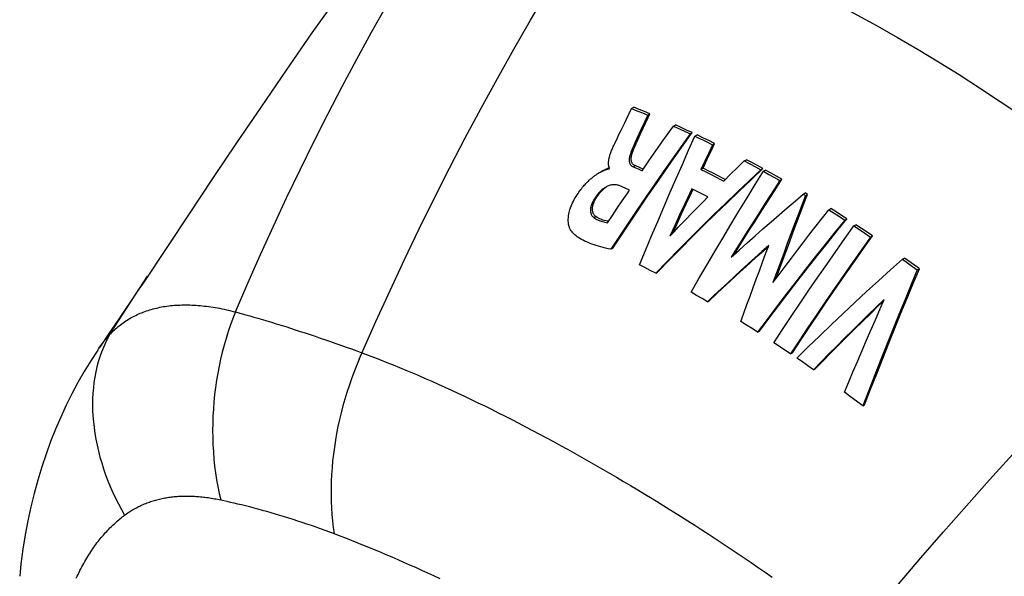
# Model space of a CAD drawing. Units: millimetres. Extents: x 99 to 168, y -45 to 236.
# Drawn here: x 105 to 134, y 69 to 85 of the extents above; entities that cross this region are included whole.
import ezdxf

# ---------------------------------------------------------------- set-up
doc = ezdxf.new("R2010")
doc.units = ezdxf.units.MM
doc.header["$LTSCALE"] = 16.335
doc.layers.get('0').update_dxf_attribs({"linetype": 'CONTINUOUS'})
doc.layers.add('RACCORDO', color=7, linetype='CONTINUOUS')
doc.layers.add('SUPERFICI', color=7, linetype='CONTINUOUS')

msp = doc.modelspace()

# ---------------------------------------------------------------- linework, layer by layer
at = {"color": 7, "linetype": 'CONTINUOUS'}
for p, q in [((122.829, 82.133), (122.891, 82.168)), ((122.829, 82.133), (122.986, 82.07)), ((123.047, 82.105), (122.891, 82.168)), ((122.986, 82.07), (123.142, 82.006)), ((123.203, 82.042), (123.047, 82.105)), ((123.142, 82.006), (123.298, 81.941)), ((123.359, 81.977), (123.203, 82.042)), ((123.298, 81.941), (123.359, 81.977)), ((123.309, 81.868), (123.359, 81.977)), ((123.298, 81.941), (123.1, 81.513)), ((123.1, 81.513), (122.981, 81.257)), ((124.044, 81.618), (124.105, 81.654)), ((124.044, 81.618), (124.152, 81.57)), ((124.267, 81.581), (124.105, 81.654)), ((124.152, 81.57), (124.259, 81.521)), ((124.259, 81.521), (124.367, 81.471)), ((124.428, 81.507), (124.267, 81.581)), ((124.59, 81.432), (124.428, 81.507)), ((124.529, 81.396), (124.59, 81.432)), ((122.31, 81.053), (122.338, 81.113)), ((122.981, 81.257), (122.935, 81.156)), ((123.536, 80.901), (123.738, 81.189)), ((124.672, 81.329), (124.733, 81.364)), ((124.672, 81.329), (124.786, 81.275)), ((124.904, 81.283), (124.733, 81.364)), ((124.786, 81.275), (124.9, 81.22)), ((124.9, 81.22), (125.014, 81.165)), ((125.075, 81.2), (124.904, 81.283)), ((125.246, 81.116), (125.075, 81.2)), ((125.133, 80.877), (125.246, 81.116)), ((125.185, 81.081), (125.246, 81.116)), ((123.334, 80.612), (123.536, 80.901)), ((125.072, 80.842), (124.847, 80.363)), ((125.02, 80.638), (125.133, 80.877)), ((125.185, 81.081), (125.072, 80.842)), ((123.133, 80.322), (123.334, 80.612)), ((124.907, 80.398), (125.02, 80.638)), ((125.909, 80.414), (126.109, 80.608)), ((126.109, 80.608), (126.17, 80.644)), ((126.109, 80.608), (126.27, 80.523)), ((126.331, 80.558), (126.17, 80.644)), ((126.27, 80.523), (126.43, 80.436)), ((126.491, 80.471), (126.331, 80.558)), ((122.114, 80.38), (122.093, 80.37)), ((122.176, 80.378), (122.19, 80.398)), ((122.872, 80.437), (123.017, 80.374)), ((123.076, 80.408), (122.931, 80.472)), ((123.017, 80.374), (123.133, 80.322)), ((123.165, 80.368), (123.076, 80.408)), ((124.847, 80.363), (124.907, 80.398)), ((124.847, 80.363), (124.994, 80.289)), ((125.054, 80.324), (124.907, 80.398)), ((124.994, 80.289), (125.142, 80.215)), ((125.202, 80.249), (125.054, 80.324)), ((125.349, 80.174), (125.202, 80.249)), ((125.709, 80.22), (125.909, 80.414)), ((126.305, 80.059), (126.652, 80.384)), ((126.43, 80.436), (126.591, 80.348)), ((126.652, 80.384), (126.491, 80.471)), ((126.591, 80.348), (126.652, 80.384)), ((126.667, 80.306), (126.728, 80.342)), ((126.667, 80.306), (126.826, 80.218)), ((126.887, 80.253), (126.728, 80.342)), ((127.046, 80.164), (126.887, 80.253)), ((125.142, 80.215), (125.289, 80.139)), ((125.496, 80.097), (125.349, 80.174)), ((125.554, 80.067), (125.496, 80.097)), ((125.51, 80.024), (125.709, 80.22)), ((126.826, 80.218), (126.985, 80.129)), ((127.205, 80.074), (127.046, 80.164)), ((127.144, 80.039), (127.205, 80.074)), ((122.087, 79.851), (122.079, 79.846)), ((122.644, 79.815), (122.489, 79.882)), ((122.768, 79.76), (122.644, 79.815)), ((124.74, 79.722), (124.585, 79.8)), ((124.895, 79.642), (124.74, 79.722)), ((127.823, 79.642), (127.884, 79.677)), ((127.952, 79.636), (127.884, 79.677)), ((122.412, 79.234), (122.554, 79.444)), ((124.285, 79.07), (124.428, 79.376)), ((125.051, 79.562), (124.895, 79.642)), ((127.823, 79.642), (127.891, 79.601)), ((127.845, 79.358), (127.952, 79.636)), ((127.891, 79.601), (127.952, 79.636)), ((122.27, 79.023), (122.412, 79.234)), ((124.37, 79.342), (124.227, 79.037)), ((128.568, 79.186), (128.629, 79.221)), ((128.568, 79.186), (128.723, 79.088)), ((128.784, 79.123), (128.629, 79.221)), ((128.723, 79.088), (128.878, 78.989)), ((128.939, 79.024), (128.784, 79.123)), ((122.129, 78.811), (122.27, 79.023)), ((124.227, 79.037), (124.086, 78.73)), ((124.143, 78.763), (124.285, 79.07)), ((128.878, 78.989), (129.034, 78.889)), ((129.095, 78.924), (128.939, 79.024)), ((129.034, 78.889), (129.095, 78.924)), ((124.086, 78.73), (123.944, 78.422)), ((123.944, 78.422), (124.066, 78.55)), ((124.025, 78.507), (124.143, 78.763)), ((129.296, 78.718), (129.357, 78.754)), ((129.296, 78.718), (129.458, 78.611)), ((129.519, 78.647), (129.357, 78.754)), ((129.458, 78.611), (129.62, 78.503)), ((129.682, 78.538), (129.519, 78.647)), ((129.844, 78.429), (129.682, 78.538)), ((129.62, 78.503), (129.783, 78.394)), ((129.783, 78.394), (129.844, 78.429)), ((122.228, 78.039), (122.284, 78.071)), ((130.713, 77.748), (130.775, 77.783)), ((130.713, 77.748), (130.856, 77.646)), ((130.965, 77.647), (130.775, 77.783)), ((123.217, 77.504), (123.06, 77.583)), ((123.374, 77.424), (123.217, 77.504)), ((123.531, 77.343), (123.374, 77.424)), ((123.531, 77.343), (123.587, 77.375)), ((130.856, 77.646), (130.999, 77.542)), ((130.999, 77.542), (131.142, 77.438)), ((131.142, 77.438), (131.204, 77.474)), ((124.718, 76.698), (124.558, 76.789)), ((124.879, 76.607), (124.718, 76.698)), ((125.039, 76.514), (124.879, 76.607)), ((125.039, 76.514), (125.095, 76.546)), ((126.171, 75.832), (126.008, 75.933)), ((126.333, 75.73), (126.171, 75.832)), ((126.495, 75.627), (126.333, 75.73)), ((126.495, 75.627), (126.551, 75.66)), ((127.13, 75.213), (126.968, 75.32)), ((127.292, 75.105), (127.13, 75.213)), ((127.455, 74.995), (127.292, 75.105)), ((127.455, 74.995), (127.511, 75.028)), ((127.798, 74.761), (127.635, 74.872)), ((127.96, 74.648), (127.798, 74.761)), ((128.122, 74.534), (127.96, 74.648)), ((128.122, 74.534), (128.178, 74.566)), ((129.201, 73.75), (129.025, 73.881)), ((129.378, 73.617), (129.201, 73.75)), ((129.554, 73.483), (129.378, 73.617)), ((129.554, 73.483), (129.61, 73.515))]:
    msp.add_line(p, q, dxfattribs=at)
at = {"color": 253, "linetype": 'CONTINUOUS'}
for p, q in [((122.805, 80.85), (122.864, 80.884)), ((122.872, 80.437), (122.931, 80.472)), ((121.749, 79.51), (121.807, 79.543)), ((121.733, 78.958), (121.79, 78.99))]:
    msp.add_line(p, q, dxfattribs=at)
at = {"color": 7, "linetype": 'CONTINUOUS'}
for points in [[(122.524, 81.505), (122.628, 81.719), (122.68, 81.825), (122.829, 82.133)], [(123.019, 81.244), (123.09, 81.397), (123.309, 81.868)], [(124.529, 81.396), (124.268, 81.03), (124.008, 80.661), (123.75, 80.291), (123.493, 79.919), (123.237, 79.546), (122.983, 79.172), (122.73, 78.795), (122.478, 78.418), (122.228, 78.039)], [(122.284, 78.071), (122.535, 78.45), (122.787, 78.828), (123.041, 79.205), (123.295, 79.58), (123.552, 79.954), (123.809, 80.325), (124.068, 80.696), (124.329, 81.065), (124.59, 81.432)], [(122.338, 81.113), (122.419, 81.285), (122.472, 81.396), (122.524, 81.505)], [(123.738, 81.189), (123.942, 81.475), (124.044, 81.618)], [(124.367, 81.471), (124.475, 81.422), (124.529, 81.396)], [(122.935, 81.156), (122.912, 81.105), (122.89, 81.054), (122.868, 81.003), (122.846, 80.952), (122.825, 80.901), (122.805, 80.85)], [(122.864, 80.884), (122.885, 80.936), (122.907, 80.988), (122.928, 81.039), (122.95, 81.09), (122.973, 81.141), (122.996, 81.193), (123.019, 81.244)], [(123.06, 77.583), (123.235, 78.004), (123.411, 78.425), (123.588, 78.844), (123.766, 79.261), (123.945, 79.678), (124.125, 80.093), (124.306, 80.506), (124.489, 80.918), (124.672, 81.329)], [(125.014, 81.165), (125.128, 81.109), (125.185, 81.081)], [(122.167, 80.456), (122.163, 80.473), (122.16, 80.49), (122.159, 80.509), (122.158, 80.528), (122.158, 80.548), (122.159, 80.568), (122.16, 80.589), (122.163, 80.61), (122.166, 80.632), (122.17, 80.655), (122.175, 80.678), (122.18, 80.701), (122.186, 80.725), (122.193, 80.75), (122.2, 80.775), (122.209, 80.801), (122.217, 80.827), (122.227, 80.854), (122.237, 80.882), (122.248, 80.909), (122.259, 80.937), (122.271, 80.966), (122.284, 80.995), (122.297, 81.024), (122.31, 81.053)], [(122.805, 80.85), (122.794, 80.819), (122.784, 80.789), (122.776, 80.76), (122.77, 80.732), (122.765, 80.706), (122.762, 80.681), (122.76, 80.657), (122.759, 80.634), (122.759, 80.612), (122.762, 80.59), (122.765, 80.57), (122.77, 80.551), (122.776, 80.534), (122.783, 80.518), (122.792, 80.503), (122.802, 80.489), (122.813, 80.477), (122.826, 80.465), (122.84, 80.455), (122.855, 80.445), (122.872, 80.437)], [(122.931, 80.472), (122.916, 80.479), (122.902, 80.487), (122.89, 80.496), (122.878, 80.505), (122.868, 80.516), (122.858, 80.527), (122.85, 80.539), (122.842, 80.552), (122.836, 80.566), (122.83, 80.581), (122.826, 80.596), (122.822, 80.613), (122.82, 80.631), (122.819, 80.65), (122.818, 80.669), (122.819, 80.689), (122.821, 80.71), (122.823, 80.732), (122.827, 80.755), (122.832, 80.779), (122.838, 80.804), (122.846, 80.829), (122.854, 80.856), (122.864, 80.884)], [(121.05, 78.606), (121.041, 78.621), (121.032, 78.638), (121.024, 78.656), (121.017, 78.676), (121.01, 78.697), (121.004, 78.719), (120.999, 78.743), (120.994, 78.768), (120.99, 78.794), (120.988, 78.822), (120.986, 78.852), (120.985, 78.883), (120.986, 78.916), (120.988, 78.95), (120.991, 78.986), (120.997, 79.024), (121.003, 79.063), (121.012, 79.104), (121.023, 79.148), (121.036, 79.193), (121.052, 79.24), (121.07, 79.288), (121.09, 79.338), (121.112, 79.388), (121.136, 79.437), (121.162, 79.486), (121.189, 79.533), (121.215, 79.578), (121.243, 79.622), (121.27, 79.664), (121.297, 79.703), (121.323, 79.74), (121.35, 79.776), (121.376, 79.809), (121.401, 79.841), (121.426, 79.871), (121.451, 79.899), (121.476, 79.927), (121.5, 79.953), (121.524, 79.977), (121.547, 80.001), (121.57, 80.023), (121.593, 80.045), (121.615, 80.065), (121.637, 80.084), (121.658, 80.102), (121.679, 80.12), (121.699, 80.136), (121.719, 80.152), (121.738, 80.166), (121.757, 80.18), (121.776, 80.193), (121.794, 80.206), (121.812, 80.218), (121.829, 80.229), (121.846, 80.239), (121.862, 80.249), (121.874, 80.256)], [(121.874, 80.256), (121.879, 80.258), (121.894, 80.267), (121.909, 80.275), (121.924, 80.283), (121.939, 80.291), (121.953, 80.298), (121.967, 80.305), (121.98, 80.311), (121.993, 80.317), (122.006, 80.323)], [(122.047, 80.349), (122.034, 80.343), (122.022, 80.337), (122.009, 80.331), (121.995, 80.324), (121.981, 80.316), (121.967, 80.309), (121.953, 80.301), (121.937, 80.292), (121.933, 80.29)], [(122.006, 80.323), (122.03, 80.334), (122.041, 80.34), (122.053, 80.345), (122.064, 80.349), (122.074, 80.354), (122.085, 80.358), (122.095, 80.362), (122.105, 80.366), (122.115, 80.369), (122.124, 80.372), (122.133, 80.375), (122.143, 80.377), (122.151, 80.378), (122.16, 80.379), (122.168, 80.379), (122.176, 80.378)], [(122.093, 80.37), (122.082, 80.365), (122.07, 80.36), (122.047, 80.349)], [(122.134, 80.388), (122.124, 80.384), (122.114, 80.38)], [(122.185, 80.407), (122.182, 80.406), (122.173, 80.403), (122.164, 80.4), (122.154, 80.396), (122.144, 80.392), (122.134, 80.388)], [(122.177, 80.425), (122.171, 80.44), (122.167, 80.456)], [(122.19, 80.398), (122.183, 80.411), (122.177, 80.425)], [(126.591, 80.348), (126.245, 80.024), (125.9, 79.697), (125.557, 79.368), (125.216, 79.037), (124.876, 78.703), (124.537, 78.366), (124.2, 78.027), (123.865, 77.686), (123.531, 77.343)], [(124.558, 76.789), (124.787, 77.185), (125.017, 77.58), (125.249, 77.974), (125.482, 78.366), (125.716, 78.757), (125.952, 79.147), (126.189, 79.535), (126.428, 79.921), (126.667, 80.306)], [(123.587, 77.375), (123.921, 77.719), (124.257, 78.06), (124.595, 78.399), (124.934, 78.736), (125.274, 79.071), (125.617, 79.402), (125.96, 79.732), (126.305, 80.059)], [(125.289, 80.139), (125.436, 80.063), (125.51, 80.024)], [(127.144, 80.039), (126.985, 79.793), (126.826, 79.547), (126.668, 79.3), (126.51, 79.053), (126.353, 78.805), (126.196, 78.556), (126.04, 78.307), (125.885, 78.057), (125.73, 77.807)], [(125.814, 77.883), (125.943, 78.091), (126.099, 78.341), (126.255, 78.59), (126.412, 78.839), (126.57, 79.087), (126.728, 79.335), (126.886, 79.582), (127.045, 79.828), (127.205, 80.074)], [(126.985, 80.129), (127.091, 80.069), (127.144, 80.039)], [(122.079, 79.846), (122.065, 79.838), (122.042, 79.824), (122.02, 79.808), (121.998, 79.792), (121.976, 79.774), (121.955, 79.756), (121.933, 79.736), (121.912, 79.715), (121.891, 79.693), (121.87, 79.669), (121.849, 79.645), (121.829, 79.62), (121.809, 79.594), (121.789, 79.567), (121.769, 79.539), (121.749, 79.51)], [(121.807, 79.543), (121.832, 79.58), (121.857, 79.614), (121.881, 79.647), (121.906, 79.677), (121.93, 79.706), (121.955, 79.732), (121.979, 79.758), (122.004, 79.781), (122.028, 79.803), (122.053, 79.823), (122.078, 79.841), (122.102, 79.858), (122.108, 79.862)], [(122.489, 79.882), (122.465, 79.891), (122.441, 79.899), (122.417, 79.905), (122.392, 79.91), (122.368, 79.913), (122.344, 79.915), (122.32, 79.915), (122.296, 79.915), (122.273, 79.912), (122.249, 79.909), (122.225, 79.905), (122.202, 79.899), (122.179, 79.892), (122.155, 79.883), (122.132, 79.874), (122.11, 79.863), (122.087, 79.851)], [(122.554, 79.444), (122.696, 79.655), (122.768, 79.76)], [(124.585, 79.8), (124.513, 79.648), (124.37, 79.342)], [(124.428, 79.376), (124.572, 79.682), (124.62, 79.783)], [(121.749, 79.51), (121.734, 79.486), (121.72, 79.462), (121.706, 79.437), (121.694, 79.412), (121.682, 79.386), (121.672, 79.361), (121.662, 79.335), (121.654, 79.31), (121.647, 79.284), (121.641, 79.259), (121.637, 79.234), (121.634, 79.21), (121.632, 79.187), (121.632, 79.165), (121.633, 79.143), (121.635, 79.123), (121.639, 79.103), (121.643, 79.085), (121.649, 79.067), (121.656, 79.05), (121.664, 79.035), (121.673, 79.02), (121.683, 79.006), (121.694, 78.992), (121.706, 78.98), (121.719, 78.968), (121.733, 78.958)], [(121.79, 78.99), (121.776, 79.001), (121.763, 79.013), (121.751, 79.025), (121.74, 79.038), (121.731, 79.052), (121.722, 79.067), (121.714, 79.082), (121.707, 79.099), (121.701, 79.116), (121.696, 79.134), (121.692, 79.154), (121.69, 79.174), (121.689, 79.195), (121.689, 79.217), (121.69, 79.239), (121.693, 79.263), (121.697, 79.287), (121.703, 79.312), (121.71, 79.338), (121.718, 79.364), (121.728, 79.39), (121.738, 79.416), (121.75, 79.442), (121.763, 79.468), (121.776, 79.493), (121.791, 79.518), (121.807, 79.543)], [(124.066, 78.55), (124.189, 78.678), (124.311, 78.805), (124.434, 78.932), (124.557, 79.059), (124.68, 79.185), (124.804, 79.311), (124.927, 79.436), (125.051, 79.562)], [(125.73, 77.807), (125.96, 78.015), (126.19, 78.222), (126.421, 78.428), (126.653, 78.633), (126.886, 78.836), (127.119, 79.039), (127.353, 79.241), (127.587, 79.442), (127.823, 79.642)], [(127.891, 79.601), (127.785, 79.323), (127.678, 79.044), (127.572, 78.764), (127.467, 78.484), (127.361, 78.202), (127.256, 77.92), (127.151, 77.636), (127.047, 77.352), (126.943, 77.067)], [(126.943, 77.067), (127.121, 77.305), (127.299, 77.542), (127.478, 77.779), (127.658, 78.015), (127.839, 78.251), (128.02, 78.485), (128.202, 78.719), (128.384, 78.953), (128.568, 79.186)], [(127.032, 77.186), (127.105, 77.386), (127.21, 77.67), (127.315, 77.954), (127.42, 78.236), (127.526, 78.518), (127.632, 78.799), (127.739, 79.079), (127.845, 79.358)], [(121.733, 78.958), (121.761, 78.94), (121.789, 78.923), (121.819, 78.907), (121.849, 78.892), (121.881, 78.878), (121.914, 78.865), (121.947, 78.853), (121.982, 78.843), (122.017, 78.833), (122.054, 78.825), (122.091, 78.818), (122.129, 78.811)], [(122.087, 78.863), (122.039, 78.875), (121.994, 78.89), (121.949, 78.906), (121.907, 78.924), (121.866, 78.944), (121.827, 78.966), (121.79, 78.99)], [(122.154, 78.849), (122.135, 78.852), (122.087, 78.863)], [(129.034, 78.889), (128.745, 78.533), (128.458, 78.175), (128.173, 77.816), (127.889, 77.455), (127.607, 77.092), (127.327, 76.728), (127.048, 76.363), (126.771, 75.996), (126.495, 75.627)], [(126.551, 75.66), (126.827, 76.028), (127.105, 76.396), (127.384, 76.762), (127.665, 77.126), (127.948, 77.489), (128.232, 77.85), (128.518, 78.21), (128.806, 78.568), (129.095, 78.924)], [(122.228, 78.039), (122.15, 78.055), (122.074, 78.073), (122.001, 78.09), (121.931, 78.108), (121.863, 78.127), (121.798, 78.147), (121.736, 78.167), (121.676, 78.188), (121.619, 78.209), (121.564, 78.232), (121.512, 78.255), (121.462, 78.278), (121.415, 78.302), (121.37, 78.327), (121.327, 78.352), (121.287, 78.378), (121.249, 78.405), (121.213, 78.432), (121.18, 78.46), (121.149, 78.488), (121.121, 78.517), (121.095, 78.546), (121.071, 78.576), (121.05, 78.606)], [(126.968, 75.32), (127.221, 75.704), (127.475, 76.086), (127.731, 76.467), (127.988, 76.846), (128.247, 77.223), (128.507, 77.599), (128.768, 77.974), (129.031, 78.347), (129.296, 78.718)], [(129.783, 78.394), (129.518, 78.023), (129.256, 77.65), (128.994, 77.275), (128.734, 76.899), (128.475, 76.521), (128.218, 76.142), (127.962, 75.761), (127.708, 75.379), (127.455, 74.995)], [(127.511, 75.028), (127.764, 75.412), (128.019, 75.794), (128.276, 76.175), (128.534, 76.555), (128.793, 76.933), (129.054, 77.31), (129.316, 77.684), (129.579, 78.058), (129.844, 78.429)], [(126.819, 78.149), (126.619, 77.97), (126.42, 77.791), (126.221, 77.611), (126.022, 77.43), (125.825, 77.248), (125.628, 77.066), (125.431, 76.883), (125.235, 76.699), (125.039, 76.514)], [(125.095, 76.546), (125.291, 76.731), (125.487, 76.915), (125.684, 77.098), (125.882, 77.281), (126.08, 77.463), (126.278, 77.644), (126.478, 77.824), (126.677, 78.004), (126.809, 78.121)], [(126.008, 75.933), (126.097, 76.182), (126.187, 76.43), (126.276, 76.677), (126.366, 76.924), (126.456, 77.17), (126.547, 77.416), (126.637, 77.661), (126.728, 77.905), (126.819, 78.149)], [(127.635, 74.872), (127.969, 75.199), (128.305, 75.524), (128.643, 75.848), (128.983, 76.169), (129.325, 76.489), (129.669, 76.806), (130.015, 77.122), (130.363, 77.436), (130.713, 77.748)], [(131.142, 77.438), (130.964, 77.01), (130.787, 76.579), (130.609, 76.145), (130.432, 75.709), (130.256, 75.269), (130.08, 74.827), (129.904, 74.382), (129.729, 73.934), (129.554, 73.483)], [(129.61, 73.515), (129.786, 73.966), (129.961, 74.415), (130.138, 74.86), (130.314, 75.303), (130.491, 75.743), (130.669, 76.18), (130.847, 76.614), (131.025, 77.046), (131.204, 77.474)], [(131.204, 77.474), (131.156, 77.509), (130.965, 77.647)], [(130.183, 76.579), (129.95, 76.355), (129.718, 76.131), (129.487, 75.905), (129.257, 75.679), (129.028, 75.451), (128.8, 75.223), (128.573, 74.994), (128.347, 74.765), (128.122, 74.534)], [(128.178, 74.566), (128.404, 74.797), (128.63, 75.027), (128.857, 75.256), (129.086, 75.485), (129.315, 75.712), (129.546, 75.939), (129.777, 76.164), (130.009, 76.389), (130.166, 76.54)], [(129.025, 73.881), (129.153, 74.186), (129.28, 74.489), (129.409, 74.791), (129.537, 75.092), (129.666, 75.392), (129.795, 75.69), (129.924, 75.988), (130.053, 76.284), (130.183, 76.579)]]:
    msp.add_lwpolyline(points, dxfattribs=at)
at = {"layer": 'RACCORDO', "color": 7, "linetype": 'CONTINUOUS'}
for p, q in [((108.74, 77.252), (108.741, 77.252)), ((107.294, 75.105), (107.329, 75.157))]:
    msp.add_line(p, q, dxfattribs=at)
at = {"layer": 'RACCORDO', "color": 253, "linetype": 'CONTINUOUS'}
for points in [[(111.301, 76.216), (111.66, 77.052), (112.029, 77.885), (112.405, 78.712), (112.79, 79.535), (113.183, 80.353), (113.584, 81.165), (113.992, 81.971), (114.409, 82.772), (114.833, 83.566), (115.264, 84.354), (115.702, 85.136), (116.148, 85.911), (116.601, 86.679), (117.061, 87.44), (117.527, 88.194)], [(114.9, 74.838), (115.386, 75.935), (115.798, 76.839), (116.218, 77.738), (116.648, 78.632), (117.086, 79.519), (117.533, 80.401), (117.988, 81.277), (118.451, 82.146), (118.923, 83.008), (119.401, 83.862), (119.887, 84.708), (120.379, 85.545), (120.879, 86.374), (121.386, 87.194), (121.899, 88.005)], [(129.307, 66.754), (129.947, 67.527), (130.594, 68.296), (131.247, 69.061), (131.907, 69.821), (132.574, 70.577), (133.246, 71.328), (133.926, 72.074), (134.612, 72.815), (135.302, 73.551), (135.998, 74.279), (136.698, 75.001), (137.403, 75.715), (138.113, 76.423), (138.827, 77.124), (139.545, 77.816)], [(107.649, 75.564), (108.127, 76.316), (108.615, 77.063), (108.74, 77.252)], [(107.649, 75.564), (107.681, 75.598), (107.713, 75.631), (107.746, 75.663), (107.78, 75.695), (107.814, 75.726), (107.849, 75.757), (107.885, 75.787), (107.921, 75.816), (107.957, 75.845), (107.995, 75.873), (108.032, 75.9), (108.071, 75.927), (108.109, 75.953), (108.149, 75.978), (108.189, 76.003), (108.229, 76.027), (108.27, 76.05), (108.312, 76.073), (108.354, 76.095), (108.397, 76.116), (108.44, 76.137), (108.484, 76.157), (108.528, 76.176), (108.573, 76.194), (108.618, 76.212), (108.664, 76.229), (108.71, 76.245), (108.757, 76.261), (108.804, 76.276), (108.852, 76.29), (108.901, 76.303), (108.949, 76.316), (108.999, 76.328), (109.049, 76.339), (109.099, 76.35), (109.15, 76.36), (109.201, 76.369), (109.253, 76.377), (109.306, 76.385), (109.359, 76.392), (109.412, 76.398), (109.466, 76.403), (109.521, 76.408), (109.576, 76.412), (109.631, 76.415), (109.687, 76.417), (109.744, 76.419), (109.801, 76.42), (109.858, 76.42), (109.916, 76.42), (109.975, 76.419), (110.034, 76.417), (110.093, 76.414), (110.153, 76.41), (110.213, 76.406), (110.274, 76.401), (110.335, 76.395), (110.396, 76.388), (110.458, 76.381), (110.521, 76.373), (110.584, 76.364), (110.647, 76.354), (110.711, 76.344), (110.775, 76.333), (110.839, 76.321), (110.904, 76.308), (110.969, 76.295), (111.035, 76.28), (111.101, 76.265), (111.167, 76.25), (111.234, 76.233), (111.301, 76.216)], [(111.301, 76.216), (111.227, 76.027), (111.156, 75.836), (111.091, 75.642), (111.029, 75.445), (110.971, 75.246), (110.918, 75.045), (110.87, 74.843), (110.826, 74.638), (110.786, 74.433), (110.751, 74.226), (110.721, 74.018), (110.695, 73.809), (110.674, 73.6), (110.657, 73.391), (110.646, 73.182), (110.638, 72.972), (110.636, 72.764), (110.639, 72.555), (110.646, 72.348), (110.658, 72.142), (110.674, 71.937), (110.695, 71.733), (110.721, 71.531), (110.752, 71.331), (110.787, 71.134), (110.827, 70.938), (110.871, 70.745)], [(111.301, 76.216), (111.498, 76.162), (111.605, 76.133), (111.717, 76.101), (111.834, 76.067), (111.956, 76.032), (112.083, 75.995), (112.214, 75.956), (112.348, 75.915), (112.484, 75.874), (112.623, 75.831), (112.762, 75.787), (112.902, 75.742), (113.043, 75.697), (113.186, 75.651), (113.329, 75.604), (113.474, 75.556), (113.621, 75.506), (113.768, 75.456), (113.917, 75.406), (114.066, 75.354), (114.217, 75.301), (114.368, 75.247), (114.521, 75.193), (114.674, 75.138), (114.828, 75.082), (114.983, 75.025)], [(107.649, 75.564), (107.58, 75.44), (107.516, 75.313), (107.456, 75.181), (107.402, 75.046), (107.353, 74.907), (107.309, 74.765), (107.269, 74.619), (107.235, 74.471), (107.207, 74.319), (107.183, 74.165), (107.165, 74.008), (107.152, 73.849), (107.144, 73.687), (107.142, 73.524), (107.145, 73.358), (107.153, 73.192), (107.167, 73.023), (107.186, 72.854), (107.21, 72.683), (107.239, 72.512), (107.274, 72.34), (107.314, 72.168), (107.358, 71.995), (107.408, 71.823), (107.463, 71.65), (107.523, 71.479), (107.588, 71.307), (107.657, 71.137), (107.732, 70.967), (107.81, 70.799), (107.894, 70.633), (107.982, 70.467), (108.074, 70.304)], [(107.329, 75.157), (107.357, 75.198), (107.387, 75.241), (107.418, 75.283), (107.45, 75.325), (107.481, 75.366), (107.513, 75.406), (107.546, 75.446), (107.579, 75.486), (107.614, 75.525), (107.649, 75.564)], [(114.9, 74.838), (114.821, 74.649), (114.746, 74.458), (114.674, 74.265), (114.606, 74.07), (114.542, 73.875), (114.482, 73.678), (114.426, 73.48), (114.375, 73.281), (114.327, 73.082), (114.283, 72.882), (114.244, 72.682), (114.209, 72.481), (114.178, 72.281), (114.152, 72.081), (114.129, 71.882), (114.111, 71.683), (114.098, 71.485), (114.089, 71.287), (114.084, 71.091), (114.084, 70.897), (114.088, 70.703), (114.096, 70.512), (114.109, 70.322), (114.126, 70.134), (114.148, 69.949), (114.173, 69.766)], [(114.983, 75.025), (115.163, 74.958), (115.344, 74.889), (115.526, 74.819), (115.709, 74.747), (115.893, 74.673), (116.077, 74.598), (116.262, 74.521), (116.449, 74.443), (116.636, 74.363), (116.824, 74.282), (117.012, 74.199), (117.202, 74.115), (117.393, 74.028), (117.584, 73.941), (117.776, 73.852), (117.969, 73.761), (118.163, 73.669), (118.358, 73.575), (118.553, 73.48), (118.75, 73.383), (118.947, 73.285), (119.145, 73.185), (119.344, 73.083), (119.544, 72.98), (119.744, 72.876), (119.945, 72.77), (120.147, 72.663), (120.35, 72.554), (120.554, 72.444), (120.758, 72.332), (120.963, 72.22), (121.167, 72.106), (121.371, 71.991), (121.575, 71.876), (121.778, 71.76), (121.981, 71.643), (122.185, 71.525), (122.389, 71.406), (122.594, 71.285), (122.801, 71.163), (123.008, 71.039), (123.216, 70.913), (123.424, 70.787), (123.632, 70.659), (123.84, 70.531), (124.048, 70.401), (124.256, 70.271), (124.463, 70.14), (124.67, 70.008), (124.877, 69.875), (125.083, 69.742), (125.289, 69.607), (125.495, 69.472), (125.7, 69.336), (125.905, 69.199), (126.109, 69.061), (126.313, 68.922), (126.517, 68.783), (126.72, 68.643), (126.922, 68.502)], [(108.074, 70.304), (108.103, 70.326), (108.133, 70.347), (108.164, 70.368), (108.194, 70.388), (108.225, 70.408), (108.256, 70.428), (108.288, 70.447), (108.319, 70.466), (108.352, 70.484), (108.384, 70.502), (108.417, 70.52), (108.45, 70.537), (108.483, 70.553), (108.516, 70.57), (108.55, 70.586), (108.584, 70.601), (108.619, 70.616), (108.653, 70.631), (108.688, 70.645), (108.723, 70.658), (108.759, 70.672), (108.795, 70.684), (108.83, 70.697), (108.867, 70.709), (108.903, 70.72), (108.94, 70.731), (108.977, 70.742), (109.014, 70.752), (109.051, 70.762), (109.089, 70.771), (109.126, 70.78), (109.164, 70.788), (109.203, 70.796), (109.241, 70.803), (109.28, 70.81), (109.318, 70.817), (109.358, 70.823), (109.397, 70.828), (109.436, 70.834), (109.476, 70.838), (109.517, 70.843), (109.557, 70.846), (109.598, 70.85), (109.639, 70.853), (109.68, 70.855), (109.721, 70.857), (109.763, 70.858), (109.805, 70.86), (109.847, 70.86), (109.889, 70.86), (109.932, 70.86), (109.975, 70.859), (110.018, 70.858), (110.061, 70.856), (110.104, 70.854), (110.148, 70.851), (110.192, 70.848), (110.236, 70.845), (110.28, 70.84), (110.325, 70.836), (110.369, 70.831), (110.414, 70.825), (110.459, 70.82), (110.504, 70.813), (110.549, 70.806), (110.595, 70.799), (110.64, 70.791), (110.686, 70.783), (110.732, 70.774), (110.778, 70.765), (110.824, 70.755), (110.871, 70.745)], [(110.871, 70.745), (110.96, 70.727), (111.053, 70.706), (111.151, 70.684), (111.254, 70.661), (111.362, 70.636), (111.474, 70.609), (111.589, 70.581), (111.709, 70.551), (111.831, 70.519), (111.954, 70.486), (112.079, 70.452), (112.205, 70.417), (112.331, 70.381), (112.458, 70.344), (112.585, 70.306), (112.714, 70.267), (112.843, 70.227), (112.974, 70.185), (113.105, 70.143), (113.236, 70.099), (113.369, 70.055), (113.502, 70.009), (113.635, 69.962), (113.769, 69.915), (113.904, 69.866), (114.038, 69.816), (114.173, 69.766)], [(106.669, 68.468), (106.695, 68.525), (106.722, 68.582), (106.748, 68.637), (106.775, 68.692), (106.802, 68.746), (106.83, 68.799), (106.858, 68.851), (106.886, 68.902), (106.914, 68.952), (106.943, 69.002), (106.972, 69.051), (107.001, 69.099), (107.03, 69.146), (107.06, 69.192), (107.089, 69.238), (107.119, 69.283), (107.149, 69.327), (107.18, 69.37), (107.21, 69.413), (107.241, 69.454), (107.271, 69.495), (107.302, 69.536), (107.333, 69.575), (107.364, 69.614), (107.395, 69.652), (107.427, 69.689), (107.458, 69.726), (107.49, 69.762), (107.521, 69.797), (107.553, 69.832), (107.584, 69.866), (107.616, 69.899), (107.648, 69.932), (107.68, 69.963), (107.712, 69.995), (107.744, 70.025), (107.776, 70.055), (107.808, 70.085), (107.84, 70.113), (107.872, 70.142), (107.904, 70.17), (107.937, 70.197), (107.97, 70.224), (108.004, 70.251), (108.039, 70.278), (108.074, 70.304)], [(114.173, 69.766), (114.338, 69.703), (114.503, 69.64), (114.669, 69.575), (114.835, 69.509), (115.002, 69.442), (115.171, 69.374), (115.339, 69.304), (115.509, 69.234), (115.679, 69.162), (115.85, 69.089), (116.022, 69.015), (116.194, 68.94), (116.368, 68.863), (116.542, 68.786), (116.716, 68.706), (116.892, 68.626), (117.068, 68.544), (117.244, 68.461)]]:
    msp.add_lwpolyline(points, dxfattribs=at)
at = {"layer": 'RACCORDO', "color": 7, "linetype": 'CONTINUOUS'}
msp.add_lwpolyline([(107.294, 75.105), (107.092, 74.797), (106.9, 74.482), (106.717, 74.162), (106.542, 73.834), (106.375, 73.5), (106.216, 73.158), (106.065, 72.807), (105.922, 72.448), (105.788, 72.082), (105.663, 71.708), (105.547, 71.326), (105.44, 70.938), (105.344, 70.542), (105.257, 70.139), (105.18, 69.728), (105.114, 69.31), (105.059, 68.885), (105.021, 68.525)], dxfattribs=at)
at = {"layer": 'SUPERFICI', "color": 7, "linetype": 'CONTINUOUS'}
msp.add_line((107.896, 75.994), (107.619, 75.584), dxfattribs=at)
at = {"layer": 'SUPERFICI', "color": 253, "linetype": 'CONTINUOUS'}
msp.add_lwpolyline([(121.899, 88.005), (122.46, 87.836), (123.024, 87.655), (123.591, 87.461), (124.16, 87.255), (124.732, 87.037), (125.306, 86.807), (125.881, 86.565), (126.459, 86.311), (127.04, 86.045), (127.624, 85.767), (128.209, 85.477), (128.797, 85.175), (129.387, 84.861), (129.979, 84.535), (130.572, 84.198), (131.166, 83.849), (131.762, 83.489), (132.359, 83.118), (132.956, 82.735), (133.554, 82.342), (134.152, 81.938), (134.75, 81.523), (135.348, 81.098)], dxfattribs=at)
at = {"layer": 'SUPERFICI', "color": 7, "linetype": 'CONTINUOUS'}
for points in [[(115.039, 86.462), (114.297, 85.424), (113.528, 84.332), (112.779, 83.251), (112.048, 82.183), (111.334, 81.13), (110.637, 80.093), (109.955, 79.073)], [(109.955, 79.073), (108.63, 77.086), (108.443, 76.806), (108.258, 76.531), (108.076, 76.26), (107.896, 75.994)], [(107.619, 75.584), (107.374, 75.224), (107.329, 75.157)]]:
    msp.add_lwpolyline(points, dxfattribs=at)

doc.saveas('drawing.dxf')
